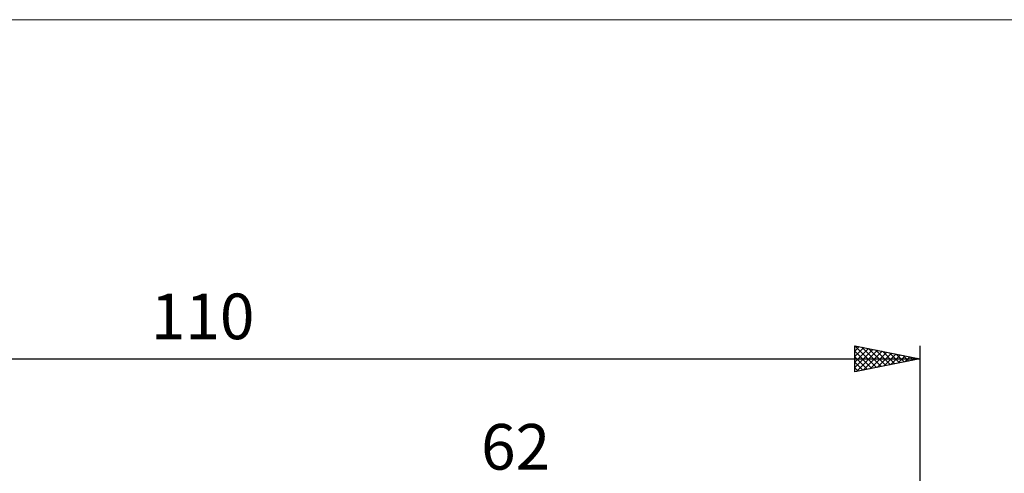
# Model space of a CAD drawing. Units: millimetres. Extents: x -88 to 114, y -66 to 66.
# Drawn here: x -7 to 68, y 31 to 66 of the extents above; entities that cross this region are included whole.
import ezdxf
from ezdxf.enums import TextEntityAlignment as Align

# ---------------------------------------------------------------- set-up
doc = ezdxf.new("R2010")
doc.units = ezdxf.units.MM
doc.header["$LTSCALE"] = 7.8
for name, color, linetype in [('2', 7, 'CONTINUOUS'), ('INFTOTAL', 9, 'CONTINUOUS'), ('SK2', 7, 'CONTINUOUS')]:
    doc.layers.add(name, color=color, linetype=linetype)
doc.styles.get("Standard").update_dxf_attribs({"font": 'Monospac821 BT'})

msp = doc.modelspace()

# ---------------------------------------------------------------- linework, layer by layer
at = {"layer": 'INFTOTAL', "color": 9, "linetype": 'CONTINUOUS', "lineweight": 18}
msp.add_line((114.4, 66), (-88, 66), dxfattribs=at)
at = {"layer": 'SK2', "color": 7, "linetype": 'CONTINUOUS', "lineweight": 25}
for p, q in [((57, 39), (57, 41)), ((57, 41), (62, 40)), ((57, 40.594), (57.338, 40.932)), ((57, 40.17), (57.692, 40.862)), ((57, 39.745), (58.046, 40.791)), ((57.006, 40.999), (58.671, 39.334)), ((57.537, 40.893), (59.024, 39.405)), ((58.067, 40.787), (59.378, 39.476)), ((62, 41), (62, 7.7)), ((57, 39.321), (58.399, 40.72)), ((57, 40.581), (58.317, 39.263)), ((57, 40.156), (57.964, 39.193)), ((57.129, 39.026), (58.753, 40.649)), ((57.659, 39.132), (59.106, 40.579)), ((58.19, 39.238), (59.46, 40.508)), ((58.597, 40.681), (59.731, 39.546)), ((58.72, 39.344), (59.813, 40.437)), ((59.128, 40.574), (60.085, 39.617)), ((59.25, 39.45), (60.167, 40.367)), ((59.658, 40.468), (60.439, 39.688)), ((59.781, 39.556), (60.52, 40.296)), ((60.188, 40.362), (60.792, 39.758)), ((60.311, 39.662), (60.874, 40.225)), ((60.719, 40.256), (61.146, 39.829)), ((60.841, 39.768), (61.227, 40.155)), ((61.249, 40.15), (61.499, 39.9)), ((61.372, 39.874), (61.581, 40.084)), ((61.779, 40.044), (61.853, 39.971)), ((61.902, 39.98), (61.935, 40.013)), ((-48, 40), (62, 40)), ((62, 40), (57, 39)), ((57, 39.732), (57.61, 39.122)), ((57, 39.308), (57.257, 39.051))]:
    msp.add_line(p, q, dxfattribs=at)

# ---------------------------------------------------------------- texts
at = {"layer": '2', "color": 7, "linetype": 'CONTINUOUS', "lineweight": 25}
msp.add_text('62', height=3.5, dxfattribs=at).set_placement((31, 31.5), align=Align.CENTER)
at = {"layer": 'SK2', "color": 7, "linetype": 'CONTINUOUS', "lineweight": 25}
msp.add_text('110', height=3.5, dxfattribs=at).set_placement((7, 41.5), align=Align.CENTER)

doc.saveas('drawing.dxf')
